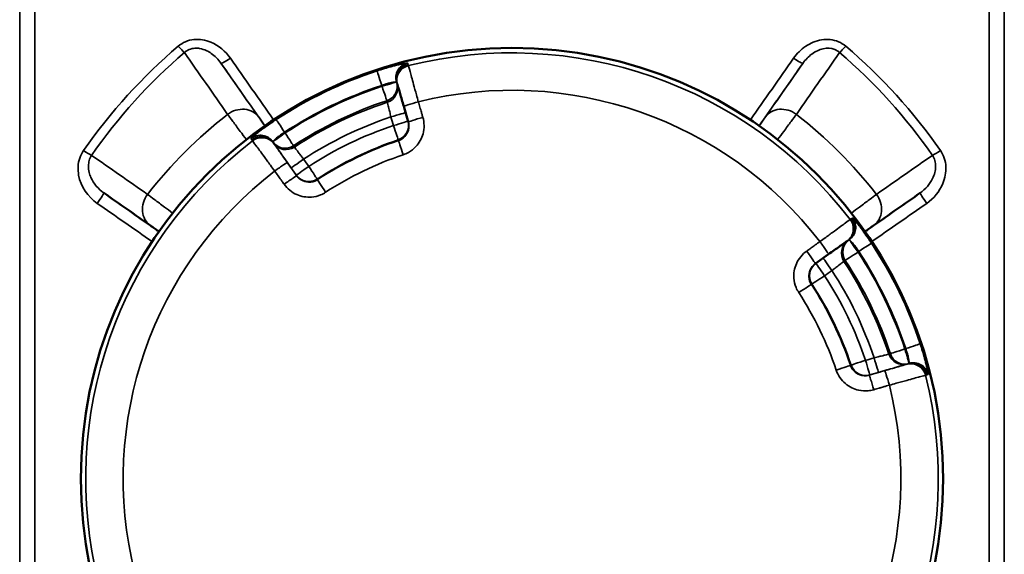
# Model space of a CAD drawing. Units: millimetres. Extents: x 0 to 10395, y 0 to 7350.
# Drawn here: x 2362 to 2620, y 2823 to 2964 of the extents above; entities that cross this region are included whole.
import ezdxf

# ---------------------------------------------------------------- set-up
doc = ezdxf.new("R2010")
doc.units = ezdxf.units.MM
doc.header["$LTSCALE"] = 35
doc.layers.add('Visible (ISO)', color=7, linetype='Continuous', lineweight=50)
doc.layers.add('Visible Narrow (ISO)', color=7, linetype='Continuous', lineweight=35)

msp = doc.modelspace()

# ---------------------------------------------------------------- linework, layer by layer
at = {"layer": 'Visible (ISO)'}
for p, q in [((2460.77, 2946.79), (2460.83, 2946.59)), ((2462.48, 2940.92), (2463.66, 2936.83)), ((2397.82, 2915.95), (2397.82, 2915.95)), ((2583.88, 2915.95), (2583.88, 2915.95)), ((2578.66, 2905.52), (2578.82, 2905.64)), ((2570.36, 2899.63), (2573.83, 2902.09))]:
    msp.add_line(p, q, dxfattribs=at)
msp.add_circle((2490.85, 2843.2), 113, dxfattribs=at)
for centre, major_axis, ratio, start_param, end_param in [((2464.61, 2947.91), (-3.84, -1.11), 0.999385, 0, 0.001212), ((2464.67, 2947.7), (-3.84, -1.11), 0.999385, 0, 0.001212), ((2466.32, 2942.03), (-3.84, -1.12), 0.017293, 0, 0.000043), ((2576.32, 2908.77), (2.33, -3.25), 0.999387, 6.279634, 6.283185), ((2576.5, 2908.9), (2.33, -3.25), 0.999387, 6.279634, 6.283185), ((2571.52, 2905.36), (2.32, -3.26), 0.017351, 6.283061, 6.283185)]:
    msp.add_ellipse(centre, major_axis=major_axis, ratio=ratio, start_param=start_param, end_param=end_param, dxfattribs=at)
for points, knots in [([(2460.83, 2946.59), (2460.84, 2946.55), (2460.87, 2946.45), (2460.98, 2946.06), (2461.06, 2945.79), (2461.27, 2945.08), (2461.39, 2944.67), (2461.66, 2943.72), (2461.82, 2943.19), (2462.14, 2942.08), (2462.31, 2941.5), (2462.48, 2940.92)], [0, 0, 0, 0, 0.1811855, 0.1811855, 0.362371, 0.362371, 0.5435565, 0.5435565, 0.7247419, 0.7247419, 0.9059274, 0.9059274, 0.9059274, 0.9059274]), ([(2396.07, 2909.63), (2396.26, 2909.49), (2396.78, 2909.13), (2397.63, 2908.53), (2398.17, 2908.16), (2398.31, 2908.06)], [0, 0, 0, 0, 0.1488438, 0.2976875, 0.3508818, 0.3508818, 0.3508818, 0.3508818]), ([(2583.39, 2908.06), (2583.53, 2908.16), (2584.07, 2908.53), (2584.92, 2909.13), (2585.44, 2909.49), (2585.63, 2909.63)], [0.6910243, 0.6910243, 0.6910243, 0.6910243, 0.7442188, 0.8930626, 1.0419064, 1.0419064, 1.0419064, 1.0419064]), ([(2573.83, 2902.09), (2574.32, 2902.44), (2574.82, 2902.8), (2575.76, 2903.47), (2576.21, 2903.78), (2577.01, 2904.35), (2577.37, 2904.61), (2577.96, 2905.03), (2578.2, 2905.2), (2578.53, 2905.43), (2578.6, 2905.48), (2578.65, 2905.52)], [0, 0, 0, 0, 0.1811855, 0.1811855, 0.362371, 0.362371, 0.5435565, 0.5435565, 0.7247419, 0.7247419, 0.9059274, 0.9059274, 0.9059274, 0.9059274]), ([(2584.39, 2889.21), (2584.4, 2889.21), (2584.41, 2889.2), (2584.45, 2889.13), (2584.48, 2889.08), (2584.54, 2888.96), (2584.58, 2888.89), (2584.66, 2888.72), (2584.71, 2888.63), (2584.79, 2888.46), (2584.83, 2888.37), (2584.91, 2888.21), (2584.94, 2888.13), (2585, 2888.01), (2585.02, 2887.95), (2585.04, 2887.88), (2585.05, 2887.86), (2585.04, 2887.86), (2585.03, 2887.87), (2584.99, 2887.94), (2584.97, 2887.99), (2584.9, 2888.11), (2584.87, 2888.19), (2584.78, 2888.35), (2584.74, 2888.44), (2584.66, 2888.61), (2584.62, 2888.7), (2584.54, 2888.87), (2584.5, 2888.95), (2584.45, 2889.07), (2584.42, 2889.12), (2584.4, 2889.19), (2584.39, 2889.21), (2584.39, 2889.21)], [0, 0, 0, 0, 0.0282718, 0.0282718, 0.0565436, 0.0565436, 0.0848047, 0.0848047, 0.1130659, 0.1130659, 0.141327, 0.141327, 0.1695881, 0.1695881, 0.1978599, 0.1978599, 0.2261317, 0.2261317, 0.254394, 0.254394, 0.2826562, 0.2826562, 0.3109019, 0.3109019, 0.3391476, 0.3391476, 0.3673933, 0.3673933, 0.395639, 0.395639, 0.4239012, 0.4239012, 0.4521635, 0.4521635, 0.4521635, 0.4521635])]:
    msp.add_open_spline(points, degree=3, knots=knots, dxfattribs=at)
for points in [[(2383.88, 2918.17), (2387.94, 2915.32), (2392.01, 2912.48), (2396.07, 2909.63)], [(2585.63, 2909.63), (2589.7, 2912.48), (2593.76, 2915.32), (2597.83, 2918.17)]]:
    msp.add_open_spline(points, degree=3, dxfattribs=at)
at = {"layer": 'Visible Narrow (ISO)'}
for p, q in [((2361.82, 2702.24), (2361.82, 3516.15)), ((2619.89, 3516.15), (2619.89, 2702.24)), ((2365.82, 3493.05), (2365.82, 2702.96)), ((2615.89, 2702.96), (2615.89, 3493.05)), ((2460.64, 2947.26), (2460.76, 2946.85)), ((2456.72, 2946.39), (2456.79, 2946.17)), ((2417.11, 2937.71), (2417.11, 2937.71)), ((2564.6, 2937.71), (2564.6, 2937.71)), ((2431.38, 2933.9), (2431.25, 2934.09)), ((2428.38, 2931.21), (2428.13, 2931.56)), ((2428.54, 2930.99), (2428.42, 2931.16)), ((2434.42, 2922.7), (2431.95, 2926.18)), ((2432.96, 2924.76), (2434.31, 2922.85)), ((2434.31, 2922.85), (2434.42, 2922.7)), ((2399.68, 2914.56), (2399.68, 2914.56)), ((2582.02, 2914.55), (2582.02, 2914.55)), ((2578.86, 2905.67), (2579.21, 2905.92)), ((2581.55, 2902.67), (2581.74, 2902.8)), ((2594.04, 2877.33), (2593.82, 2877.27)), ((2594.44, 2873.28), (2594.23, 2873.22)), ((2594.91, 2873.42), (2594.5, 2873.3)), ((2588.57, 2871.57), (2584.48, 2870.38)), ((2584.48, 2870.38), (2584.66, 2870.44)), ((2584.66, 2870.44), (2586.91, 2871.09))]:
    msp.add_line(p, q, dxfattribs=at)
for centre, radius, start, end in [((2490.85, 2843.2), 111.72, 37.4945, 104.0637), ((2490.85, 2843.2), 112.68, 108.3008, 123.2574), ((2490.85, 2843.2), 108.69, 108.3008, 123.2574), ((2490.85, 2843.2), 108.46, 108.3052, 123.253), ((2490.85, 2843.2), 101.91, 37.6177, 103.9405), ((2490.85, 2843.2), 104.46, 108.3052, 123.253), ((2490.85, 2843.2), 104.03, 108.3136, 123.2446), ((2490.85, 2843.26), 121.16, 127.9685, 142.0315), ((2490.85, 2843.2), 100.07, 108.4816, 123.0765), ((2490.85, 2843.26), 121.16, 37.9685, 52.0315), ((2490.85, 2843.2), 97.73, 108.5365, 123.0216), ((2490.85, 2843.2), 111.72, 127.4945, 194.0637), ((2490.85, 2843.2), 93.76, 108.5365, 123.0216), ((2490.85, 2843.2), 93.57, 108.5413, 123.0169), ((2490.85, 2843.2), 89.64, 108.5413, 123.0169), ((2490.85, 2843.2), 101.91, 127.6177, 193.9405), ((2490.85, 2843.2), 112.68, 18.3007, 33.2574), ((2490.85, 2843.2), 108.46, 18.3052, 33.253), ((2490.85, 2843.2), 108.69, 18.3008, 33.2574), ((2490.85, 2843.2), 104.03, 18.3136, 33.2446), ((2490.85, 2843.2), 104.46, 18.3052, 33.253), ((2490.85, 2843.2), 97.73, 18.5365, 33.0216), ((2490.85, 2843.2), 100.07, 18.4816, 33.0765), ((2490.85, 2843.2), 93.57, 18.5413, 33.0169), ((2490.85, 2843.2), 93.76, 18.5365, 33.0216), ((2490.85, 2843.2), 89.64, 18.5413, 33.0169), ((2490.85, 2843.2), 111.72, 307.4945, 14.0637), ((2490.85, 2843.2), 101.91, 307.6177, 13.9405)]:
    msp.add_arc(centre, radius, start, end, dxfattribs=at)
for centre, major_axis, ratio, start_param, end_param in [((2403.39, 2957.11), (-1.95, 2.28), 0.094792, 1.681558, 2.650372), ((2578.32, 2957.11), (1.95, 2.28), 0.094792, 3.632813, 4.601627), ((2417.03, 2953.92), (-2.46, -1.72), 0.116024, 0.000088, 1.489735), ((2494.51, 2843.39), (-548.26, 780), 0.000072, 1.4291, 1.449969), ((2487.19, 2843.39), (548.26, 780), 0.000072, 4.833217, 4.854085), ((2564.67, 2953.92), (2.46, -1.72), 0.116024, 4.79345, 6.283097), ((2492.06, 2841.66), (-548.26, 783), 0.000072, 1.4291, 1.450244), ((2456.72, 2946.39), (-1.26, 3.8), 0.000048, 0.035051, 1.570941), ((2464.35, 2948.37), (-0.2, 3.99), 0.984226, 0.19942, 1.799426), ((2464.48, 2948.35), (-3.84, -1.11), 0.999385, 4.676719, 6.277835), ((2464.6, 2947.94), (-3.84, -1.11), 0.999385, 4.676572, 6.277835), ((2464.61, 2947.91), (-3.84, -1.11), 0.999385, 4.676559, 6.283185), ((2464.67, 2947.7), (-3.84, -1.11), 0.999385, 4.676485, 6.283185), ((2489.65, 2841.66), (548.26, 783), 0.000072, 4.832942, 4.854085), ((2456.79, 2946.17), (3.84, 1.12), 0.000146, 0.173177, 1.570754), ((2456.79, 2946.17), (3.84, 1.11), 0.999385, 4.750468, 6.277835), ((2456.79, 2946.17), (1.26, -3.8), 0.000048, 0.035051, 1.570941), ((2456.91, 2945.76), (3.84, 1.11), 0.999385, 4.750614, 6.277835), ((2466.32, 2942.03), (-3.84, -1.12), 0.017293, 4.711746, 6.283185), ((2419.57, 2934.6), (4.92, 3.44), 0.882627, 0.000186, 1.616723), ((2562.13, 2934.6), (-4.92, 3.44), 0.882627, 4.666462, 6.282999), ((2431.25, 2934.09), (-2.19, 3.34), 0.000084, 0.035034, 1.570924), ((2459.12, 2938.14), (3.84, 1.12), 0.008573, 4.71278, 6.272627), ((2459.77, 2935.89), (3.84, 1.12), 0.008573, 4.712789, 6.272606), ((2459.77, 2935.89), (3.84, 1.11), 0.999385, 4.754503, 6.273816), ((2467.51, 2937.94), (-3.84, -1.12), 0.017291, 4.711716, 6.283228), ((2459.77, 2935.89), (1.27, -3.79), 0.000048, 0.035051, 1.562214), ((2424.89, 2929.23), (3.27, 2.31), 0.999386, 0.00908, 1.610197), ((2424.95, 2929.34), (-3, 2.64), 0.984204, 4.48405, 6.084057), ((2425.14, 2928.87), (3.27, 2.31), 0.999386, 0.00908, 1.610344), ((2425.15, 2928.85), (3.27, 2.31), 0.999386, 0.002518, 1.610356), ((2425.28, 2928.67), (3.27, 2.31), 0.999386, 0.002518, 1.610431), ((2431.38, 2933.9), (-3.26, -2.32), 0.000124, 4.712301, 6.109877), ((2431.38, 2933.9), (2.19, -3.35), 0.000084, 0.035034, 1.570924), ((2462.37, 2928.12), (-1.27, 3.79), 0.000048, 0.035051, 1.553488), ((2378.56, 2929.65), (-2.46, 1.71), 0.09066, 1.633706, 2.650607), ((2431.38, 2933.9), (-3.27, -2.31), 0.999386, 0.00908, 1.536448), ((2431.63, 2933.55), (-3.27, -2.31), 0.999386, 0.00908, 1.536301), ((2603.14, 2929.65), (2.46, 1.71), 0.09066, 3.632578, 4.649479), ((2436.22, 2927.08), (-3.26, -2.32), 0.008595, 0.000088, 1.570536), ((2428.69, 2923.86), (3.26, 2.32), 0.017315, 0.000088, 1.57157), ((2437.58, 2925.17), (-3.26, -2.32), 0.008595, 0.000088, 1.570528), ((2437.58, 2925.17), (2.18, -3.35), 0.000083, 0.035034, 1.562198), ((2431.16, 2920.39), (3.26, 2.32), 0.017313, 0.000088, 1.5716), ((2437.58, 2925.17), (-3.27, -2.31), 0.999385, 0.002518, 1.532412), ((2442.05, 2918.3), (-2.18, 3.35), 0.000083, 0.035034, 1.553471), ((2382.16, 2915.71), (1.72, 2.46), 0.053135, 4.63665, 6.28331), ((2399.51, 2914.54), (-3.44, -4.91), 0.882645, 4.666914, 6.283451), ((2582.19, 2914.54), (3.44, -4.91), 0.882645, 6.28292, 7.899457), ((2599.55, 2915.71), (-1.72, 2.46), 0.053135, 6.28306, 7.929721), ((2485.62, 2843.39), (-1118.24, 780), 0.000072, 1.47819, 1.49108), ((2496.08, 2843.39), (1118.24, 780), 0.000072, 4.792105, 4.804996), ((2576.32, 2908.77), (2.33, -3.25), 0.999387, 0, 1.604362), ((2576.5, 2908.9), (2.33, -3.25), 0.999387, 0, 1.604287), ((2576.53, 2908.92), (2.33, -3.25), 0.999387, 0.003011, 1.604275), ((2576.88, 2909.17), (2.33, -3.25), 0.999387, 0.003011, 1.604128), ((2576.99, 2909.1), (2.64, 3), 0.984242, 4.483973, 6.083979), ((2581.55, 2902.67), (-2.33, 3.25), 0.999387, 0.003011, 1.530379), ((2581.55, 2902.67), (-2.32, 3.26), 0.000088, 4.712513, 6.11009), ((2571.52, 2905.36), (2.32, -3.26), 0.017351, 0, 1.571357), ((2581.2, 2902.42), (-2.33, 3.25), 0.999387, 0.003011, 1.530232), ((2581.74, 2902.81), (3.34, 2.19), 0.000127, 4.712305, 6.248195), ((2568.04, 2902.89), (2.32, -3.26), 0.01735, 6.283061, 7.854573), ((2574.73, 2897.83), (-2.32, 3.26), 0.008631, 0.018057, 1.570323), ((2581.55, 2902.67), (-3.35, -2.19), 0.000128, 4.712305, 6.248195), ((2572.82, 2896.47), (-2.33, 3.25), 0.999387, 0.014547, 1.526344), ((2572.82, 2896.47), (-2.32, 3.26), 0.008631, 0.018092, 1.570315), ((2572.82, 2896.47), (-3.35, -2.18), 0.000128, 4.721033, 6.248196), ((2565.96, 2892), (3.35, 2.18), 0.000128, 4.729759, 6.248196), ((2594.04, 2877.33), (3.8, 1.26), 0.000145, 4.712341, 6.248231), ((2585.79, 2874.93), (1.12, -3.84), 0.008677, 4.712591, 6.283039), ((2593.41, 2877.14), (1.13, -3.84), 0.999388, 4.745214, 6.272436), ((2593.82, 2877.27), (-3.8, -1.26), 0.000145, 4.712341, 6.248231), ((2593.82, 2877.27), (1.13, -3.84), 0.999389, 4.745068, 6.272436), ((2593.82, 2877.27), (1.12, -3.84), 0.000043, 0.173366, 1.570943), ((2575.77, 2871.68), (3.79, 1.27), 0.000145, 4.729794, 6.24823), ((2583.54, 2874.28), (-3.79, -1.27), 0.000145, 4.721067, 6.24823), ((2583.54, 2874.28), (1.13, -3.84), 0.999388, 4.749104, 6.278998), ((2583.54, 2874.28), (1.12, -3.84), 0.008677, 4.7126, 6.283039), ((2595.35, 2869.38), (-1.13, 3.84), 0.999388, 4.671085, 6.278998), ((2595.56, 2869.44), (-1.13, 3.84), 0.999388, 4.67116, 6.278998), ((2595.59, 2869.45), (-1.13, 3.84), 0.999388, 4.671172, 6.272436), ((2596, 2869.57), (-1.13, 3.84), 0.999389, 4.671319, 6.272436), ((2596.02, 2869.7), (3.99, 0.2), 0.984198, 0.198603, 1.79861), ((2585.6, 2866.54), (-1.12, 3.84), 0.017395, 4.711527, 6.283039), ((2589.69, 2867.73), (-1.12, 3.84), 0.017396, 4.711557, 6.283039)]:
    msp.add_ellipse(centre, major_axis=major_axis, ratio=ratio, start_param=start_param, end_param=end_param, dxfattribs=at)
for points, knots in [([(2417.03, 2953.5), (2415.75, 2955.32), (2412.81, 2957.88), (2408.21, 2958.71), (2405.25, 2957.96), (2403.95, 2957.15), (2403.39, 2956.67)], [-1.574319, -1.574319, -1.574319, -1.574319, -0.899611, -0.449805, -0.224903, 0, 0, 0, 0]), ([(2578.32, 2956.67), (2577.75, 2957.15), (2575.82, 2958.36), (2571.91, 2958.72), (2567.67, 2956.88), (2565.53, 2954.71), (2564.67, 2953.5)], [-1.573051, -1.573051, -1.573051, -1.573051, -1.348329, -0.898886, -0.449443, 0, 0, 0, 0]), ([(2405, 2955.01), (2405.37, 2955.34), (2405.8, 2955.61), (2406.27, 2955.8), (2406.73, 2955.99), (2407.23, 2956.11), (2407.75, 2956.14), (2408.15, 2956.17), (2408.56, 2956.14), (2408.97, 2956.08), (2409.61, 2955.97), (2410.23, 2955.77), (2410.83, 2955.48), (2411.23, 2955.29), (2411.62, 2955.06), (2411.99, 2954.8), (2412.99, 2954.11), (2413.87, 2953.21), (2414.57, 2952.2)], [0, 0, 0, 0, 0.224903, 0.224903, 0.224903, 0.449805, 0.449805, 0.449805, 0.627141, 0.627141, 0.627141, 0.899611, 0.899611, 0.899611, 1.082417, 1.082417, 1.082417, 1.574319, 1.574319, 1.574319, 1.574319]), ([(2567.13, 2952.2), (2567.77, 2953.13), (2569.36, 2954.79), (2572.37, 2956.29), (2575.05, 2956.16), (2576.33, 2955.34), (2576.7, 2955.01)], [0, 0, 0, 0, 0.449443, 0.898886, 1.348329, 1.573051, 1.573051, 1.573051, 1.573051]), ([(2463.38, 2952.25), (2463.26, 2952.24), (2463.06, 2952.21), (2462.48, 2952.11), (2462.08, 2952.03), (2461.29, 2951.85), (2460.96, 2951.77), (2460.42, 2951.63), (2460.23, 2951.59), (2459.73, 2951.46), (2459.41, 2951.37), (2458.55, 2951.13), (2457.99, 2950.97), (2456.78, 2950.61), (2456.12, 2950.4), (2455.47, 2950.19)], [0, 0, 0, 0, 0.194728, 0.194728, 0.417274, 0.417274, 0.556366, 0.556366, 0.625911, 0.625911, 0.737185, 0.737185, 0.915222, 0.915222, 1.112731, 1.112731, 1.112731, 1.112731]), ([(2463.51, 2952.23), (2463.51, 2952.23), (2463.51, 2952.23), (2463.51, 2952.24), (2463.5, 2952.24), (2463.48, 2952.24), (2463.47, 2952.25), (2463.43, 2952.25), (2463.41, 2952.25), (2463.38, 2952.25)], [-0.1383179, -0.1383179, -0.1383179, -0.1383179, -0.1210282, -0.1210282, -0.0933646, -0.0933646, -0.0491029, -0.0491029, 0, 0, 0, 0]), ([(2463.63, 2951.81), (2463.63, 2951.83), (2463.62, 2951.85), (2463.61, 2951.89), (2463.6, 2951.92), (2463.58, 2951.99), (2463.57, 2952.04), (2463.54, 2952.13), (2463.53, 2952.18), (2463.51, 2952.23)], [0, 0, 0, 0, 0.153689, 0.153689, 0.39959, 0.39959, 0.793033, 0.793033, 1.229509, 1.229509, 1.229509, 1.229509]), ([(2463.64, 2951.78), (2463.64, 2951.79), (2463.64, 2951.79), (2463.64, 2951.79), (2463.64, 2951.79), (2463.64, 2951.8), (2463.64, 2951.8), (2463.63, 2951.81), (2463.63, 2951.81), (2463.63, 2951.81)], [0, 0, 0, 0, 0.01143414, 0.01143414, 0.02972875, 0.02972875, 0.05900014, 0.05900014, 0.09147308, 0.09147308, 0.09147308, 0.09147308]), ([(2463.7, 2951.57), (2463.7, 2951.58), (2463.7, 2951.59), (2463.69, 2951.61), (2463.69, 2951.63), (2463.68, 2951.66), (2463.67, 2951.69), (2463.66, 2951.73), (2463.65, 2951.76), (2463.64, 2951.78)], [-0.623649, -0.623649, -0.623649, -0.623649, -0.5456929, -0.5456929, -0.4209631, -0.4209631, -0.2213954, -0.2213954, 0, 0, 0, 0]), ([(2466.3, 2942.1), (2466.14, 2942.71), (2465.97, 2943.32), (2465.54, 2944.88), (2465.29, 2945.79), (2464.68, 2948.01), (2464.36, 2949.18), (2463.87, 2950.98), (2463.72, 2951.51), (2463.7, 2951.57)], [-0.9059274, -0.9059274, -0.9059274, -0.9059274, -0.7926865, -0.7926865, -0.611501, -0.611501, -0.3216042, -0.3216042, 0, 0, 0, 0]), ([(2456.72, 2946.39), (2457.03, 2946.5), (2457.35, 2946.61), (2457.93, 2946.79), (2458.2, 2946.87), (2458.62, 2946.98), (2458.78, 2947.02), (2459.02, 2947.07), (2459.11, 2947.09), (2459.37, 2947.15), (2459.53, 2947.18), (2459.92, 2947.24), (2460.12, 2947.26), (2460.41, 2947.28), (2460.51, 2947.28), (2460.57, 2947.27)], [-1.112731, -1.112731, -1.112731, -1.112731, -0.915222, -0.915222, -0.737185, -0.737185, -0.625911, -0.625911, -0.556366, -0.556366, -0.417274, -0.417274, -0.194728, -0.194728, 0, 0, 0, 0]), ([(2460.57, 2947.27), (2460.59, 2947.27), (2460.6, 2947.27), (2460.62, 2947.27), (2460.62, 2947.27), (2460.63, 2947.27), (2460.63, 2947.27), (2460.63, 2947.26), (2460.64, 2947.26), (2460.64, 2947.26)], [0, 0, 0, 0, 0.0491029, 0.0491029, 0.0933646, 0.0933646, 0.1210282, 0.1210282, 0.1383179, 0.1383179, 0.1383179, 0.1383179]), ([(2460.76, 2946.85), (2460.76, 2946.84), (2460.76, 2946.84), (2460.76, 2946.83), (2460.76, 2946.82), (2460.77, 2946.81), (2460.77, 2946.81), (2460.77, 2946.8), (2460.77, 2946.8), (2460.77, 2946.8)], [-0.09147308, -0.09147308, -0.09147308, -0.09147308, -0.05900014, -0.05900014, -0.02972875, -0.02972875, -0.01143414, -0.01143414, -0.00538173, -0.00538173, -0.00538173, -0.00538173]), ([(2458.04, 2942.38), (2458.05, 2942.37), (2458.05, 2942.35), (2458.06, 2942.33), (2458.06, 2942.32), (2458.07, 2942.27), (2458.08, 2942.24), (2458.1, 2942.17), (2458.12, 2942.13), (2458.14, 2942.04), (2458.15, 2942), (2458.16, 2941.96)], [-1.229509, -1.229509, -1.229509, -1.229509, -1.134016, -1.134016, -1.008014, -1.008014, -0.756011, -0.756011, -0.352805, -0.352805, 0, 0, 0, 0]), ([(2467.49, 2938.01), (2467.44, 2938.18), (2467.39, 2938.35), (2467.26, 2938.79), (2467.18, 2939.07), (2466.98, 2939.77), (2466.85, 2940.21), (2466.58, 2941.13), (2466.44, 2941.62), (2466.3, 2942.1)], [-0.4261678, -0.4261678, -0.4261678, -0.4261678, -0.3728968, -0.3728968, -0.2876633, -0.2876633, -0.1512896, -0.1512896, 0, 0, 0, 0]), ([(2458.16, 2941.96), (2458.17, 2941.94), (2458.22, 2941.72), (2458.41, 2940.99), (2458.53, 2940.51), (2458.76, 2939.61), (2458.85, 2939.23), (2459.01, 2938.6), (2459.07, 2938.35), (2459.13, 2938.11)], [0, 0, 0, 0, 0.43124, 0.43124, 0.819962, 0.819962, 1.062914, 1.062914, 1.214759, 1.214759, 1.214759, 1.214759]), ([(2416.31, 2938.78), (2416.66, 2938.31), (2417.61, 2937.03), (2419.4, 2934.64), (2420.68, 2932.93), (2421.22, 2932.21)], [-1.0419064, -1.0419064, -1.0419064, -1.0419064, -0.8930626, -0.7442188, -0.6359878, -0.6359878, -0.6359878, -0.6359878]), ([(2429.06, 2937.43), (2428.49, 2937.06), (2427.93, 2936.68), (2426.77, 2935.87), (2426.19, 2935.46), (2425.31, 2934.81), (2424.99, 2934.57), (2424.55, 2934.23), (2424.41, 2934.12), (2424.06, 2933.84), (2423.86, 2933.69), (2423.4, 2933.3), (2423.15, 2933.1), (2422.75, 2932.75), (2422.6, 2932.6), (2422.52, 2932.51)], [0, 0, 0, 0, 0.194728, 0.194728, 0.417274, 0.417274, 0.556366, 0.556366, 0.625911, 0.625911, 0.737185, 0.737185, 0.915222, 0.915222, 1.112732, 1.112732, 1.112732, 1.112732]), ([(2426.06, 2935.79), (2425.96, 2935.94), (2425.58, 2936.48), (2424.99, 2937.33), (2424.62, 2937.85), (2424.49, 2938.04)], [0.6894702, 0.6894702, 0.6894702, 0.6894702, 0.7442188, 0.8930626, 1.0419064, 1.0419064, 1.0419064, 1.0419064]), ([(2462.35, 2928.18), (2462.83, 2928.34), (2463.3, 2928.55), (2464.46, 2929.21), (2465.1, 2929.72), (2466.55, 2931.27), (2467.2, 2932.45), (2467.91, 2935.12), (2467.89, 2936.63), (2467.49, 2938.01)], [0, 0, 0, 0, 0.152156, 0.152156, 0.395605, 0.395605, 0.785124, 0.785124, 1.217247, 1.217247, 1.217247, 1.217247]), ([(2557.22, 2938.04), (2557.08, 2937.85), (2556.72, 2937.33), (2556.12, 2936.48), (2555.74, 2935.94), (2555.64, 2935.79)], [0, 0, 0, 0, 0.1488436, 0.2976872, 0.3520531, 0.3520531, 0.3520531, 0.3520531]), ([(2560.48, 2932.21), (2561.02, 2932.93), (2562.3, 2934.63), (2564.09, 2937.03), (2565.04, 2938.31), (2565.39, 2938.78)], [-0.4056107, -0.4056107, -0.4056107, -0.4056107, -0.2976872, -0.1488436, 0, 0, 0, 0]), ([(2463.66, 2936.83), (2463.87, 2936.13), (2463.88, 2935.38), (2463.52, 2934.04), (2463.2, 2933.45), (2462.47, 2932.67), (2462.15, 2932.42), (2461.57, 2932.09), (2461.34, 2931.99), (2461.1, 2931.91)], [-1.217247, -1.217247, -1.217247, -1.217247, -0.785124, -0.785124, -0.395605, -0.395605, -0.152156, -0.152156, 0, 0, 0, 0]), ([(2422.45, 2932.4), (2422.46, 2932.38), (2422.47, 2932.37), (2422.5, 2932.33), (2422.52, 2932.31), (2422.56, 2932.25), (2422.59, 2932.21), (2422.64, 2932.13), (2422.67, 2932.09), (2422.7, 2932.05)], [0, 0, 0, 0, 0.153689, 0.153689, 0.39959, 0.39959, 0.793033, 0.793033, 1.229509, 1.229509, 1.229509, 1.229509]), ([(2422.7, 2932.05), (2422.7, 2932.05), (2422.7, 2932.04), (2422.71, 2932.04), (2422.71, 2932.04), (2422.71, 2932.04), (2422.71, 2932.03), (2422.72, 2932.03), (2422.72, 2932.02), (2422.72, 2932.02)], [0, 0, 0, 0, 0.01143414, 0.01143414, 0.02972875, 0.02972875, 0.05900014, 0.05900014, 0.09147308, 0.09147308, 0.09147308, 0.09147308]), ([(2422.72, 2932.02), (2422.74, 2932), (2422.75, 2931.98), (2422.78, 2931.94), (2422.79, 2931.92), (2422.81, 2931.89), (2422.82, 2931.88), (2422.84, 2931.86), (2422.84, 2931.85), (2422.85, 2931.84)], [-0.623649, -0.623649, -0.623649, -0.623649, -0.4022536, -0.4022536, -0.2026859, -0.2026859, -0.0779561, -0.0779561, 0, 0, 0, 0]), ([(2422.85, 2931.84), (2422.88, 2931.79), (2423.21, 2931.34), (2424.31, 2929.84), (2425.03, 2928.86), (2426.38, 2927.01), (2426.95, 2926.24), (2427.9, 2924.93), (2428.28, 2924.42), (2428.65, 2923.92)], [-0.9059274, -0.9059274, -0.9059274, -0.9059274, -0.5843232, -0.5843232, -0.2944264, -0.2944264, -0.1132409, -0.1132409, 0, 0, 0, 0]), ([(2428.17, 2931.62), (2428.2, 2931.67), (2428.26, 2931.75), (2428.44, 2931.95), (2428.55, 2932.06), (2428.76, 2932.26), (2428.85, 2932.34), (2429.01, 2932.48), (2429.08, 2932.54), (2429.28, 2932.71), (2429.43, 2932.83), (2429.85, 2933.15), (2430.13, 2933.36), (2430.69, 2933.74), (2430.97, 2933.92), (2431.25, 2934.09)], [-1.112732, -1.112732, -1.112732, -1.112732, -0.915222, -0.915222, -0.737185, -0.737185, -0.625911, -0.625911, -0.556366, -0.556366, -0.417274, -0.417274, -0.194728, -0.194728, 0, 0, 0, 0]), ([(2378.56, 2929.32), (2378.13, 2928.71), (2377.11, 2926.66), (2376.87, 2921.22), (2379.68, 2917.17), (2382.16, 2915.44)], [-1.591116, -1.591116, -1.591116, -1.591116, -1.363814, -0.909209, 0, 0, 0, 0]), ([(2428.42, 2931.16), (2428.41, 2931.17), (2428.4, 2931.18), (2428.4, 2931.19), (2428.39, 2931.2), (2428.39, 2931.2), (2428.39, 2931.21), (2428.38, 2931.21), (2428.38, 2931.21), (2428.38, 2931.21)], [-0.09147308, -0.09147308, -0.09147308, -0.09147308, -0.05900014, -0.05900014, -0.02972875, -0.02972875, -0.01143414, -0.01143414, 0, 0, 0, 0]), ([(2428.42, 2931.16), (2428.51, 2931.02), (2428.75, 2930.69), (2429.53, 2929.6), (2430.09, 2928.8), (2431.17, 2927.28), (2431.61, 2926.66), (2432.37, 2925.59), (2432.66, 2925.18), (2432.96, 2924.76)], [-1.123453, -1.123453, -1.123453, -1.123453, -0.78352, -0.78352, -0.394797, -0.394797, -0.151845, -0.151845, 0, 0, 0, 0]), ([(2431.95, 2926.18), (2431.74, 2926.48), (2431.52, 2926.79), (2430.95, 2927.59), (2430.62, 2928.05), (2429.82, 2929.18), (2429.4, 2929.77), (2428.76, 2930.68), (2428.56, 2930.95), (2428.54, 2930.99)], [0, 0, 0, 0, 0.1132409, 0.1132409, 0.2944264, 0.2944264, 0.5843232, 0.5843232, 0.9059274, 0.9059274, 0.9059274, 0.9059274]), ([(2433.82, 2930.2), (2433.8, 2930.24), (2433.77, 2930.27), (2433.72, 2930.34), (2433.69, 2930.38), (2433.65, 2930.45), (2433.63, 2930.47), (2433.61, 2930.51), (2433.6, 2930.52), (2433.58, 2930.54), (2433.58, 2930.55), (2433.57, 2930.56)], [0, 0, 0, 0, 0.352805, 0.352805, 0.756011, 0.756011, 1.008014, 1.008014, 1.134016, 1.134016, 1.229509, 1.229509, 1.229509, 1.229509]), ([(2436.24, 2927.05), (2436.08, 2927.25), (2435.93, 2927.45), (2435.53, 2927.97), (2435.29, 2928.28), (2434.73, 2929.02), (2434.43, 2929.41), (2433.97, 2930.01), (2433.83, 2930.18), (2433.82, 2930.2)], [0, 0, 0, 0, 0.151845, 0.151845, 0.394797, 0.394797, 0.78352, 0.78352, 1.214759, 1.214759, 1.214759, 1.214759]), ([(2599.55, 2915.44), (2601.41, 2916.73), (2603.92, 2919.76), (2604.8, 2924.34), (2604.26, 2927.33), (2603.57, 2928.71), (2603.14, 2929.32)], [-1.592348, -1.592348, -1.592348, -1.592348, -0.909913, -0.454957, -0.227478, 0, 0, 0, 0]), ([(2383.88, 2918.17), (2382.42, 2919.19), (2381.2, 2920.62), (2380.49, 2922.22), (2380.31, 2922.65), (2380.15, 2923.09), (2380.04, 2923.53), (2379.9, 2924.13), (2379.82, 2924.74), (2379.84, 2925.34), (2379.85, 2925.79), (2379.92, 2926.23), (2380.03, 2926.66), (2380.17, 2927.15), (2380.38, 2927.62), (2380.66, 2928.04)], [0, 0, 0, 0, 0.716845, 0.716845, 0.716845, 0.909209, 0.909209, 0.909209, 1.167735, 1.167735, 1.167735, 1.363814, 1.363814, 1.363814, 1.591116, 1.591116, 1.591116, 1.591116]), ([(2601.04, 2928.04), (2601.32, 2927.62), (2601.75, 2926.68), (2602, 2924.59), (2601.15, 2921.35), (2599.22, 2919.14), (2597.83, 2918.17)], [0, 0, 0, 0, 0.227478, 0.454957, 0.909913, 1.592348, 1.592348, 1.592348, 1.592348]), ([(2428.65, 2923.92), (2428.94, 2923.5), (2429.23, 2923.09), (2429.79, 2922.31), (2430.05, 2921.94), (2430.48, 2921.34), (2430.64, 2921.11), (2430.91, 2920.73), (2431.01, 2920.59), (2431.12, 2920.44)], [-0.4261678, -0.4261678, -0.4261678, -0.4261678, -0.2748782, -0.2748782, -0.1385045, -0.1385045, -0.053271, -0.053271, 0, 0, 0, 0]), ([(2439.87, 2921.65), (2439.66, 2921.51), (2439.43, 2921.4), (2438.81, 2921.15), (2438.41, 2921.05), (2437.35, 2920.97), (2436.69, 2921.08), (2435.42, 2921.64), (2434.84, 2922.11), (2434.42, 2922.7)], [-1.217247, -1.217247, -1.217247, -1.217247, -1.065091, -1.065091, -0.821642, -0.821642, -0.432123, -0.432123, 0, 0, 0, 0]), ([(2431.12, 2920.44), (2431.95, 2919.27), (2433.11, 2918.32), (2435.65, 2917.21), (2436.97, 2916.99), (2439.09, 2917.16), (2439.89, 2917.34), (2441.13, 2917.84), (2441.58, 2918.08), (2442.01, 2918.36)], [0, 0, 0, 0, 0.432123, 0.432123, 0.821642, 0.821642, 1.065091, 1.065091, 1.217247, 1.217247, 1.217247, 1.217247]), ([(2401.9, 2912.9), (2401.18, 2913.44), (2399.48, 2914.71), (2397.07, 2916.5), (2395.8, 2917.45), (2395.34, 2917.8)], [-0.4055792, -0.4055792, -0.4055792, -0.4055792, -0.2976875, -0.1488438, 0, 0, 0, 0]), ([(2586.37, 2917.8), (2585.9, 2917.45), (2584.63, 2916.5), (2582.23, 2914.71), (2580.52, 2913.44), (2579.8, 2912.9)], [-1.0419064, -1.0419064, -1.0419064, -1.0419064, -0.8930626, -0.7442188, -0.6363269, -0.6363269, -0.6363269, -0.6363269]), ([(2579.5, 2911.2), (2579.44, 2911.17), (2579, 2910.84), (2577.49, 2909.74), (2576.51, 2909.02), (2574.66, 2907.66), (2573.89, 2907.1), (2572.59, 2906.15), (2572.08, 2905.77), (2571.57, 2905.4)], [-0.9059274, -0.9059274, -0.9059274, -0.9059274, -0.5843232, -0.5843232, -0.2944264, -0.2944264, -0.1132409, -0.1132409, 0, 0, 0, 0]), ([(2579.67, 2911.33), (2579.65, 2911.32), (2579.63, 2911.3), (2579.59, 2911.27), (2579.57, 2911.26), (2579.54, 2911.24), (2579.53, 2911.23), (2579.51, 2911.21), (2579.5, 2911.21), (2579.5, 2911.2)], [-0.623649, -0.623649, -0.623649, -0.623649, -0.4022536, -0.4022536, -0.2026859, -0.2026859, -0.0779561, -0.0779561, 0, 0, 0, 0]), ([(2579.7, 2911.35), (2579.7, 2911.35), (2579.69, 2911.34), (2579.69, 2911.34), (2579.68, 2911.34), (2579.68, 2911.33), (2579.68, 2911.33), (2579.68, 2911.33), (2579.67, 2911.33), (2579.67, 2911.33)], [0, 0, 0, 0, 0.03247295, 0.03247295, 0.06174433, 0.06174433, 0.08003895, 0.08003895, 0.09147308, 0.09147308, 0.09147308, 0.09147308]), ([(2580.05, 2911.6), (2580.01, 2911.57), (2579.97, 2911.54), (2579.89, 2911.48), (2579.85, 2911.46), (2579.79, 2911.41), (2579.77, 2911.4), (2579.73, 2911.37), (2579.71, 2911.36), (2579.7, 2911.35)], [0, 0, 0, 0, 0.436476, 0.436476, 0.829918, 0.829918, 1.07582, 1.07582, 1.229509, 1.229509, 1.229509, 1.229509]), ([(2580.16, 2911.53), (2580.14, 2911.55), (2580.12, 2911.56), (2580.09, 2911.59), (2580.08, 2911.59), (2580.06, 2911.6), (2580.06, 2911.6), (2580.05, 2911.6), (2580.05, 2911.6), (2580.05, 2911.6)], [-0.1383179, -0.1383179, -0.1383179, -0.1383179, -0.0892151, -0.0892151, -0.0449533, -0.0449533, -0.0172897, -0.0172897, 0, 0, 0, 0]), ([(2585.08, 2905), (2584.81, 2905.4), (2584.55, 2905.8), (2583.84, 2906.83), (2583.42, 2907.43), (2582.35, 2908.89), (2581.75, 2909.68), (2580.73, 2910.94), (2580.34, 2911.37), (2580.16, 2911.53)], [0, 0, 0, 0, 0.139091, 0.139091, 0.361638, 0.361638, 0.717712, 0.717712, 1.112732, 1.112732, 1.112732, 1.112732]), ([(2579.21, 2905.92), (2579.21, 2905.92), (2579.22, 2905.92), (2579.22, 2905.92), (2579.22, 2905.92), (2579.23, 2905.92), (2579.23, 2905.91), (2579.25, 2905.9), (2579.26, 2905.9), (2579.27, 2905.89)], [0, 0, 0, 0, 0.0172897, 0.0172897, 0.0449533, 0.0449533, 0.0892151, 0.0892151, 0.1383179, 0.1383179, 0.1383179, 0.1383179]), ([(2579.27, 2905.89), (2579.38, 2905.82), (2579.59, 2905.63), (2580.13, 2905.06), (2580.43, 2904.69), (2580.96, 2903.99), (2581.16, 2903.7), (2581.49, 2903.2), (2581.62, 2903), (2581.74, 2902.8)], [-1.112732, -1.112732, -1.112732, -1.112732, -0.717712, -0.717712, -0.361638, -0.361638, -0.139091, -0.139091, 0, 0, 0, 0]), ([(2571.57, 2905.4), (2571.16, 2905.11), (2570.75, 2904.81), (2569.97, 2904.26), (2569.6, 2904), (2568.99, 2903.57), (2568.76, 2903.41), (2568.39, 2903.14), (2568.24, 2903.04), (2568.1, 2902.93)], [-0.4261678, -0.4261678, -0.4261678, -0.4261678, -0.2748782, -0.2748782, -0.1385045, -0.1385045, -0.053271, -0.053271, 0, 0, 0, 0]), ([(2578.82, 2905.64), (2578.82, 2905.64), (2578.82, 2905.64), (2578.83, 2905.64), (2578.83, 2905.65), (2578.84, 2905.65), (2578.85, 2905.66), (2578.86, 2905.66), (2578.86, 2905.67), (2578.86, 2905.67)], [-0.08510098, -0.08510098, -0.08510098, -0.08510098, -0.08003895, -0.08003895, -0.06174433, -0.06174433, -0.03247295, -0.03247295, 0, 0, 0, 0]), ([(2568.1, 2902.93), (2566.92, 2902.1), (2565.97, 2900.93), (2564.86, 2898.4), (2564.64, 2897.08), (2564.81, 2894.96), (2565, 2894.16), (2565.5, 2892.92), (2565.74, 2892.46), (2566.01, 2892.04)], [0, 0, 0, 0, 0.432123, 0.432123, 0.821642, 0.821642, 1.065091, 1.065091, 1.217247, 1.217247, 1.217247, 1.217247]), ([(2569.31, 2894.18), (2569.17, 2894.39), (2569.05, 2894.62), (2568.8, 2895.24), (2568.71, 2895.64), (2568.62, 2896.7), (2568.74, 2897.36), (2569.29, 2898.63), (2569.77, 2899.21), (2570.36, 2899.63)], [-1.217247, -1.217247, -1.217247, -1.217247, -1.065091, -1.065091, -0.821642, -0.821642, -0.432123, -0.432123, 0, 0, 0, 0]), ([(2574.7, 2897.81), (2574.9, 2897.97), (2575.11, 2898.12), (2575.62, 2898.52), (2575.93, 2898.76), (2576.67, 2899.32), (2577.06, 2899.62), (2577.66, 2900.08), (2577.84, 2900.22), (2577.86, 2900.23)], [0, 0, 0, 0, 0.151845, 0.151845, 0.394797, 0.394797, 0.78352, 0.78352, 1.214759, 1.214759, 1.214759, 1.214759]), ([(2577.86, 2900.23), (2577.89, 2900.25), (2577.92, 2900.28), (2578, 2900.33), (2578.03, 2900.36), (2578.1, 2900.4), (2578.12, 2900.42), (2578.16, 2900.44), (2578.17, 2900.45), (2578.19, 2900.47), (2578.2, 2900.47), (2578.21, 2900.48)], [0, 0, 0, 0, 0.352805, 0.352805, 0.756011, 0.756011, 1.008014, 1.008014, 1.134016, 1.134016, 1.229509, 1.229509, 1.229509, 1.229509]), ([(2599.9, 2870.67), (2599.89, 2870.79), (2599.86, 2870.99), (2599.76, 2871.57), (2599.67, 2871.98), (2599.5, 2872.76), (2599.42, 2873.1), (2599.28, 2873.63), (2599.24, 2873.82), (2599.11, 2874.32), (2599.02, 2874.64), (2598.78, 2875.51), (2598.62, 2876.06), (2598.26, 2877.28), (2598.05, 2877.94), (2597.83, 2878.59)], [0, 0, 0, 0, 0.194728, 0.194728, 0.417274, 0.417274, 0.556366, 0.556366, 0.625911, 0.625911, 0.737185, 0.737185, 0.915222, 0.915222, 1.112731, 1.112731, 1.112731, 1.112731]), ([(2589.61, 2875.89), (2589.59, 2875.88), (2589.37, 2875.83), (2588.64, 2875.64), (2588.16, 2875.52), (2587.26, 2875.29), (2586.89, 2875.2), (2586.25, 2875.04), (2586.01, 2874.98), (2585.76, 2874.92)], [0, 0, 0, 0, 0.43124, 0.43124, 0.819962, 0.819962, 1.062914, 1.062914, 1.214759, 1.214759, 1.214759, 1.214759]), ([(2590.03, 2876.01), (2590.02, 2876.01), (2590, 2876), (2589.98, 2876), (2589.97, 2875.99), (2589.92, 2875.98), (2589.9, 2875.97), (2589.82, 2875.95), (2589.78, 2875.94), (2589.69, 2875.91), (2589.65, 2875.9), (2589.61, 2875.89)], [-1.229509, -1.229509, -1.229509, -1.229509, -1.134016, -1.134016, -1.008014, -1.008014, -0.756011, -0.756011, -0.352805, -0.352805, 0, 0, 0, 0]), ([(2594.04, 2877.33), (2594.15, 2877.02), (2594.26, 2876.7), (2594.44, 2876.12), (2594.52, 2875.85), (2594.63, 2875.43), (2594.67, 2875.28), (2594.72, 2875.03), (2594.74, 2874.94), (2594.8, 2874.68), (2594.83, 2874.52), (2594.89, 2874.13), (2594.91, 2873.93), (2594.93, 2873.64), (2594.93, 2873.54), (2594.92, 2873.48)], [-1.112731, -1.112731, -1.112731, -1.112731, -0.915222, -0.915222, -0.737185, -0.737185, -0.625911, -0.625911, -0.556366, -0.556366, -0.417274, -0.417274, -0.194728, -0.194728, 0, 0, 0, 0]), ([(2584.48, 2870.38), (2584.24, 2870.31), (2583.98, 2870.26), (2583.32, 2870.2), (2582.91, 2870.23), (2581.87, 2870.45), (2581.27, 2870.75), (2580.21, 2871.64), (2579.79, 2872.27), (2579.56, 2872.95)], [-1.217243, -1.217243, -1.217243, -1.217243, -1.065087, -1.065087, -0.821639, -0.821639, -0.432121, -0.432121, 0, 0, 0, 0]), ([(2586.91, 2871.09), (2587.39, 2871.23), (2587.88, 2871.37), (2589.13, 2871.74), (2589.87, 2871.95), (2591.66, 2872.47), (2592.6, 2872.74), (2593.88, 2873.12), (2594.28, 2873.23), (2594.44, 2873.28)], [-1.214759, -1.214759, -1.214759, -1.214759, -1.062914, -1.062914, -0.819962, -0.819962, -0.43124, -0.43124, -0.091306, -0.091306, -0.091306, -0.091306]), ([(2594.23, 2873.22), (2594.2, 2873.21), (2593.88, 2873.11), (2592.81, 2872.8), (2592.11, 2872.6), (2590.78, 2872.21), (2590.23, 2872.05), (2589.3, 2871.78), (2588.93, 2871.68), (2588.57, 2871.57)], [0, 0, 0, 0, 0.3216042, 0.3216042, 0.611501, 0.611501, 0.7926865, 0.7926865, 0.9059274, 0.9059274, 0.9059274, 0.9059274]), ([(2594.5, 2873.3), (2594.5, 2873.29), (2594.5, 2873.29), (2594.49, 2873.29), (2594.49, 2873.29), (2594.48, 2873.29), (2594.48, 2873.29), (2594.46, 2873.28), (2594.45, 2873.28), (2594.44, 2873.28)], [-0.09147308, -0.09147308, -0.09147308, -0.09147308, -0.08003895, -0.08003895, -0.06174433, -0.06174433, -0.03247295, -0.03247295, 0, 0, 0, 0]), ([(2575.84, 2871.7), (2576.3, 2870.33), (2577.14, 2869.09), (2579.25, 2867.3), (2580.45, 2866.7), (2582.53, 2866.25), (2583.35, 2866.2), (2584.67, 2866.32), (2585.18, 2866.42), (2585.66, 2866.56)], [0, 0, 0, 0, 0.432121, 0.432121, 0.821639, 0.821639, 1.065087, 1.065087, 1.217243, 1.217243, 1.217243, 1.217243]), ([(2589.76, 2867.75), (2590.36, 2867.91), (2590.97, 2868.08), (2592.53, 2868.51), (2593.45, 2868.76), (2595.67, 2869.37), (2596.84, 2869.69), (2598.63, 2870.18), (2599.17, 2870.33), (2599.23, 2870.35)], [-0.9059274, -0.9059274, -0.9059274, -0.9059274, -0.7926865, -0.7926865, -0.611501, -0.611501, -0.3216042, -0.3216042, 0, 0, 0, 0]), ([(2599.23, 2870.35), (2599.24, 2870.35), (2599.24, 2870.35), (2599.27, 2870.36), (2599.28, 2870.36), (2599.32, 2870.37), (2599.34, 2870.38), (2599.39, 2870.39), (2599.41, 2870.4), (2599.44, 2870.41)], [-0.623649, -0.623649, -0.623649, -0.623649, -0.5456929, -0.5456929, -0.4209631, -0.4209631, -0.2213954, -0.2213954, 0, 0, 0, 0]), ([(2599.44, 2870.41), (2599.44, 2870.41), (2599.44, 2870.41), (2599.45, 2870.41), (2599.45, 2870.41), (2599.46, 2870.42), (2599.46, 2870.42), (2599.46, 2870.42), (2599.47, 2870.42), (2599.47, 2870.42)], [0, 0, 0, 0, 0.03247295, 0.03247295, 0.06174433, 0.06174433, 0.08003895, 0.08003895, 0.09147308, 0.09147308, 0.09147308, 0.09147308]), ([(2599.47, 2870.42), (2599.52, 2870.43), (2599.56, 2870.45), (2599.66, 2870.47), (2599.7, 2870.49), (2599.77, 2870.51), (2599.8, 2870.52), (2599.84, 2870.53), (2599.86, 2870.54), (2599.88, 2870.54)], [0, 0, 0, 0, 0.436476, 0.436476, 0.829918, 0.829918, 1.07582, 1.07582, 1.229509, 1.229509, 1.229509, 1.229509]), ([(2585.66, 2866.56), (2585.91, 2866.63), (2586.15, 2866.7), (2586.61, 2866.83), (2586.83, 2866.9), (2587.18, 2867), (2587.32, 2867.04), (2587.54, 2867.1), (2587.62, 2867.13), (2587.88, 2867.2), (2588.05, 2867.25), (2588.49, 2867.38), (2588.77, 2867.46), (2589.28, 2867.61), (2589.52, 2867.68), (2589.76, 2867.75)], [-0.4261678, -0.4261678, -0.4261678, -0.4261678, -0.350523, -0.350523, -0.2823362, -0.2823362, -0.2397194, -0.2397194, -0.2130839, -0.2130839, -0.1598129, -0.1598129, -0.0745794, -0.0745794, 0, 0, 0, 0])]:
    msp.add_open_spline(points, degree=3, knots=knots, dxfattribs=at)
for points in [[(2403.39, 2956.67), (2394, 2948.7), (2385.6, 2939.42), (2378.56, 2929.32)], [(2380.66, 2928.04), (2387.56, 2937.99), (2395.79, 2947.14), (2405, 2955.01)], [(2405, 2955.01), (2408.77, 2949.6), (2412.54, 2944.19), (2416.31, 2938.78)], [(2565.39, 2938.78), (2569.16, 2944.19), (2572.93, 2949.6), (2576.7, 2955.01)], [(2576.7, 2955.01), (2585.91, 2947.14), (2594.14, 2937.99), (2601.04, 2928.04)], [(2603.14, 2929.32), (2596.1, 2939.42), (2587.71, 2948.7), (2578.32, 2956.67)], [(2424.49, 2938.04), (2421.18, 2942.76), (2417.88, 2947.48), (2414.57, 2952.2)], [(2567.13, 2952.2), (2563.83, 2947.48), (2560.52, 2942.76), (2557.22, 2938.04)], [(2459.13, 2938.11), (2459.35, 2937.36), (2459.57, 2936.61), (2459.78, 2935.86)], [(2422.52, 2932.51), (2422.47, 2932.45), (2422.44, 2932.41), (2422.45, 2932.4)], [(2461.04, 2932.1), (2461.06, 2932.03), (2461.08, 2931.97), (2461.1, 2931.91)], [(2428.13, 2931.56), (2428.13, 2931.57), (2428.14, 2931.59), (2428.17, 2931.62)], [(2395.34, 2917.8), (2390.44, 2921.21), (2385.55, 2924.63), (2380.66, 2928.04)], [(2437.59, 2925.14), (2437.14, 2925.78), (2436.69, 2926.41), (2436.24, 2927.05)], [(2601.04, 2928.04), (2596.15, 2924.63), (2591.26, 2921.21), (2586.37, 2917.8)], [(2439.87, 2921.65), (2439.83, 2921.71), (2439.79, 2921.76), (2439.75, 2921.82)], [(2572.79, 2896.46), (2573.43, 2896.91), (2574.07, 2897.36), (2574.7, 2897.81)], [(2569.31, 2894.18), (2569.36, 2894.22), (2569.42, 2894.26), (2569.47, 2894.3)], [(2585.76, 2874.92), (2585.01, 2874.7), (2584.26, 2874.48), (2583.51, 2874.27)], [(2579.75, 2873.01), (2579.69, 2872.99), (2579.62, 2872.97), (2579.56, 2872.95)], [(2594.92, 2873.48), (2594.92, 2873.44), (2594.92, 2873.42), (2594.91, 2873.42)], [(2599.88, 2870.54), (2599.89, 2870.55), (2599.9, 2870.59), (2599.9, 2870.67)]]:
    msp.add_open_spline(points, degree=3, dxfattribs=at)

doc.saveas('drawing.dxf')
